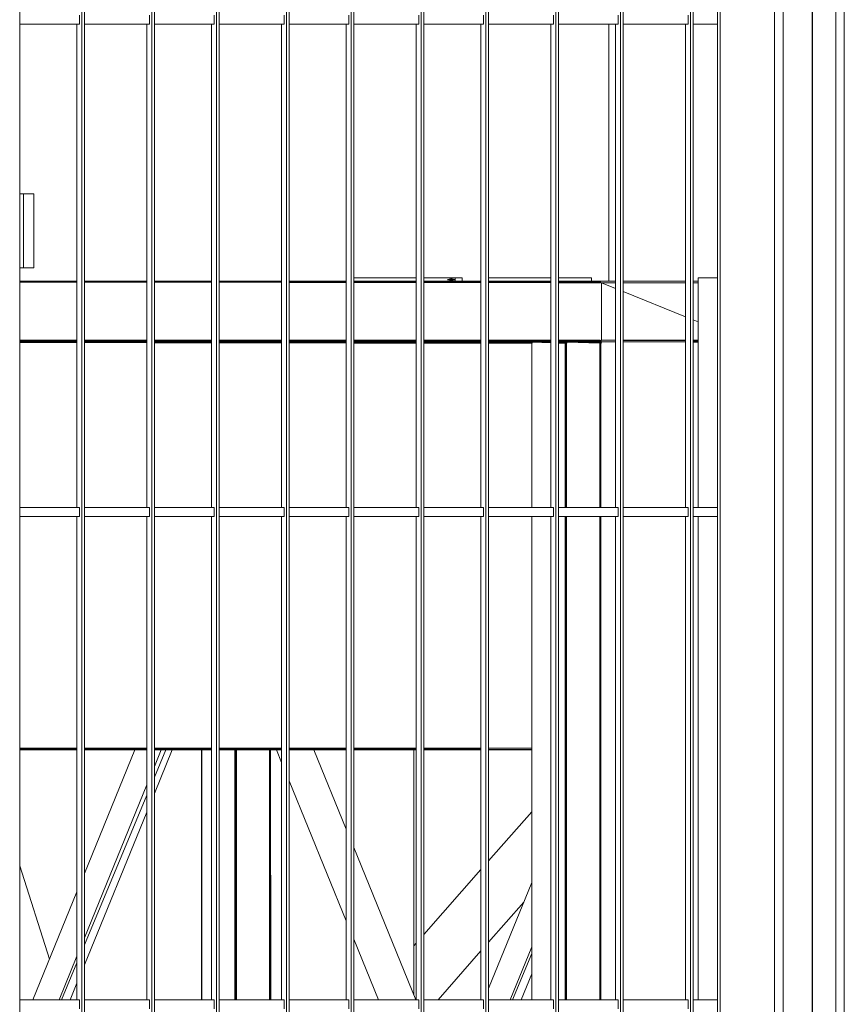
# Model space of a CAD drawing. Units: millimetres. Extents: x 3124 to 3736, y 1280 to 1572.
# Drawn here: x 3720 to 3720, y 1451 to 1452 of the extents above; entities that cross this region are included whole.
import ezdxf

# ---------------------------------------------------------------- set-up
doc = ezdxf.new("R2010")
doc.units = ezdxf.units.MM
doc.layers.add('Structural - Bearing_Pen_No__87', color=252, linetype='Continuous', lineweight=20)

msp = doc.modelspace()

# ---------------------------------------------------------------- linework, layer by layer
at = {"layer": 'Structural - Bearing_Pen_No__87', "linetype": 'Continuous'}
for p, q in [((3720.0956, 1450.68267), (3720.09559, 1452.62767)), ((3720.08274, 1450.68608), (3720.08276, 1452.6242)), ((3720.083, 1450.68436), (3720.083, 1452.62597)), ((3720.10019, 1452.62426), (3720.10016, 1450.68615)), ((3720.06711, 1452.59108), (3720.06708, 1450.71921)), ((3719.65459, 1450.72267), (3719.65459, 1452.58768)), ((3719.68814, 1452.58768), (3719.68814, 1450.72267)), ((3719.68956, 1450.72267), (3719.68956, 1452.58768)), ((3719.72595, 1452.58768), (3719.72595, 1450.72267)), ((3719.72737, 1450.72267), (3719.72737, 1452.58768)), ((3719.76092, 1452.58768), (3719.76092, 1450.72267)), ((3719.76234, 1450.72267), (3719.76234, 1452.58768)), ((3719.79873, 1452.58768), (3719.79873, 1450.72267)), ((3719.80015, 1450.72267), (3719.80015, 1452.58768)), ((3719.8337, 1452.58767), (3719.8337, 1450.72267)), ((3719.83512, 1450.72267), (3719.83512, 1452.58767)), ((3719.87151, 1452.58767), (3719.87151, 1450.72267)), ((3719.87293, 1450.72267), (3719.87293, 1452.58767)), ((3719.90648, 1452.58767), (3719.90648, 1450.72267)), ((3719.9079, 1450.72267), (3719.9079, 1452.58767)), ((3719.94429, 1452.58767), (3719.94429, 1450.72267)), ((3719.94571, 1450.72267), (3719.94571, 1452.58767)), ((3719.97926, 1452.58767), (3719.97926, 1450.72267)), ((3719.98068, 1450.72267), (3719.98068, 1452.58767)), ((3720.01707, 1452.58767), (3720.01707, 1450.72267)), ((3720.01849, 1450.72267), (3720.01849, 1452.58767)), ((3720.0316, 1450.72267), (3720.03159, 1452.58767)), ((3720.03319, 1452.58767), (3720.03318, 1450.72267)), ((3720.06252, 1450.72267), (3720.0625, 1452.58767)), ((3719.65459, 1451.51967), (3719.68685, 1451.51967)), ((3719.6855, 1451.25867), (3719.6855, 1451.51967)), ((3719.68685, 1451.51967), (3719.68685, 1451.52467)), ((3719.68956, 1451.51967), (3719.72466, 1451.51967)), ((3719.72331, 1451.25867), (3719.72331, 1451.51967)), ((3719.72466, 1451.51967), (3719.72466, 1451.52467)), ((3719.72737, 1451.51967), (3719.75963, 1451.51967)), ((3719.75828, 1451.25867), (3719.75828, 1451.51967)), ((3719.75963, 1451.51967), (3719.75963, 1451.52467)), ((3719.76234, 1451.51967), (3719.79744, 1451.51967)), ((3719.79609, 1451.25867), (3719.79609, 1451.51967)), ((3719.79744, 1451.51967), (3719.79744, 1451.52467)), ((3719.80015, 1451.51967), (3719.83241, 1451.51967)), ((3719.83106, 1451.25867), (3719.83106, 1451.51967)), ((3719.83241, 1451.51967), (3719.83241, 1451.52467)), ((3719.83512, 1451.51967), (3719.87022, 1451.51967)), ((3719.86887, 1451.25867), (3719.86887, 1451.51967)), ((3719.87022, 1451.51967), (3719.87022, 1451.52467)), ((3719.90519, 1451.51967), (3719.87293, 1451.51967)), ((3719.90384, 1451.25867), (3719.90384, 1451.51967)), ((3719.90519, 1451.51967), (3719.90519, 1451.52467)), ((3719.9079, 1451.51967), (3719.943, 1451.51967)), ((3719.94165, 1451.25867), (3719.94165, 1451.51967)), ((3719.943, 1451.51967), (3719.943, 1451.52467)), ((3719.97797, 1451.51967), (3719.94571, 1451.51967)), ((3719.97292, 1451.51967), (3719.97292, 1451.38086)), ((3719.97662, 1451.25867), (3719.97662, 1451.51967)), ((3719.97797, 1451.51967), (3719.97797, 1451.52467)), ((3720.01578, 1451.51967), (3719.98068, 1451.51967)), ((3720.01443, 1451.25867), (3720.01443, 1451.51967)), ((3720.01578, 1451.51967), (3720.01578, 1451.52467)), ((3720.0316, 1451.51967), (3720.01849, 1451.51967)), ((3719.65459, 1451.42811), (3719.65663, 1451.42811)), ((3719.65663, 1451.42811), (3719.66217, 1451.42811)), ((3719.65663, 1451.38811), (3719.65663, 1451.42811)), ((3719.66217, 1451.38811), (3719.66217, 1451.42811)), ((3719.65459, 1451.38811), (3719.65663, 1451.38811)), ((3719.65663, 1451.38811), (3719.66217, 1451.38811)), ((3719.83513, 1451.38267), (3719.83628, 1451.38267)), ((3719.83513, 1451.38186), (3719.83513, 1451.38267)), ((3719.83513, 1451.38104), (3719.83513, 1451.38186)), ((3719.83628, 1451.38267), (3719.83895, 1451.38267)), ((3719.83895, 1451.38267), (3719.84299, 1451.38267)), ((3719.84299, 1451.38267), (3719.8482, 1451.38267)), ((3719.8482, 1451.38267), (3719.85428, 1451.38267)), ((3719.85428, 1451.38267), (3719.86091, 1451.38267)), ((3719.86091, 1451.38267), (3719.86772, 1451.38267)), ((3719.86772, 1451.38267), (3719.86887, 1451.38267)), ((3719.87293, 1451.38267), (3719.87436, 1451.38267)), ((3719.87436, 1451.38267), (3719.88047, 1451.38267)), ((3719.88047, 1451.38267), (3719.88572, 1451.38267)), ((3719.88982, 1451.38186), (3719.88572, 1451.38267)), ((3719.88572, 1451.38267), (3719.88982, 1451.38267)), ((3719.88982, 1451.38104), (3719.88572, 1451.38186)), ((3719.88572, 1451.38186), (3719.88982, 1451.38186)), ((3719.88982, 1451.38267), (3719.89255, 1451.38267)), ((3719.88982, 1451.38267), (3719.88982, 1451.38186)), ((3719.88982, 1451.38186), (3719.88982, 1451.38104)), ((3719.89255, 1451.38267), (3719.89376, 1451.38267)), ((3719.89376, 1451.38186), (3719.89376, 1451.38267)), ((3719.89376, 1451.38104), (3719.89376, 1451.38186)), ((3719.9095, 1451.38267), (3719.9079, 1451.38267)), ((3719.91386, 1451.38267), (3719.9095, 1451.38267)), ((3719.9193, 1451.38267), (3719.91386, 1451.38267)), ((3719.92554, 1451.38267), (3719.9193, 1451.38267)), ((3719.93225, 1451.38267), (3719.92554, 1451.38267)), ((3719.93906, 1451.38267), (3719.93225, 1451.38267)), ((3719.94165, 1451.38267), (3719.93906, 1451.38267)), ((3719.95153, 1451.38267), (3719.94571, 1451.38267)), ((3719.95652, 1451.38267), (3719.95153, 1451.38267)), ((3719.9603, 1451.38267), (3719.95652, 1451.38267)), ((3719.96267, 1451.38267), (3719.9603, 1451.38267)), ((3719.9635, 1451.38267), (3719.96267, 1451.38267)), ((3719.9635, 1451.38186), (3719.9635, 1451.38267)), ((3719.9635, 1451.38104), (3719.9635, 1451.38186)), ((3720.02123, 1451.38267), (3720.0316, 1451.38267)), ((3720.02123, 1451.38267), (3720.02123, 1451.25867)), ((3719.65459, 1451.38086), (3719.6855, 1451.38086)), ((3719.6855, 1451.38077), (3719.65459, 1451.38078)), ((3719.65459, 1451.38062), (3719.6855, 1451.38062)), ((3719.6855, 1451.38039), (3719.65459, 1451.38043)), ((3719.68956, 1451.38086), (3719.72331, 1451.38086)), ((3719.72331, 1451.38075), (3719.68956, 1451.38076)), ((3719.68956, 1451.38062), (3719.72331, 1451.38062)), ((3719.72331, 1451.38034), (3719.68956, 1451.38039)), ((3719.72737, 1451.38086), (3719.75828, 1451.38086)), ((3719.75828, 1451.38073), (3719.72737, 1451.38074)), ((3719.72737, 1451.38062), (3719.75828, 1451.38062)), ((3719.75828, 1451.3803), (3719.72737, 1451.38034)), ((3719.75299, 1451.38062), (3719.75291, 1451.38031)), ((3719.75303, 1451.38031), (3719.75299, 1451.38062)), ((3719.75316, 1451.38062), (3719.75311, 1451.38031)), ((3719.75828, 1451.38061), (3719.75316, 1451.38062)), ((3719.75319, 1451.38073), (3719.75342, 1451.38086)), ((3719.75828, 1451.38085), (3719.75342, 1451.38086)), ((3719.76234, 1451.38086), (3719.79609, 1451.38086)), ((3719.79609, 1451.38083), (3719.76234, 1451.38085)), ((3719.79609, 1451.38071), (3719.76234, 1451.38072)), ((3719.76234, 1451.38062), (3719.79609, 1451.38062)), ((3719.79609, 1451.38056), (3719.76234, 1451.38061)), ((3719.79609, 1451.38025), (3719.76234, 1451.38029)), ((3719.77761, 1451.38072), (3719.79609, 1451.38073)), ((3719.77762, 1451.38028), (3719.79609, 1451.3803)), ((3719.80015, 1451.38086), (3719.83106, 1451.38086)), ((3719.83106, 1451.38082), (3719.80015, 1451.38083)), ((3719.80015, 1451.38073), (3719.83106, 1451.38074)), ((3719.83106, 1451.38069), (3719.80015, 1451.38071)), ((3719.80015, 1451.38062), (3719.83106, 1451.38062)), ((3719.83106, 1451.38052), (3719.80015, 1451.38056)), ((3719.80015, 1451.3803), (3719.83106, 1451.38034)), ((3719.83106, 1451.38021), (3719.80015, 1451.38025)), ((3719.83512, 1451.38086), (3719.86887, 1451.38086)), ((3719.86887, 1451.3808), (3719.83512, 1451.38081)), ((3719.83512, 1451.38075), (3719.86887, 1451.38076)), ((3719.86887, 1451.38067), (3719.83512, 1451.38069)), ((3719.83512, 1451.38062), (3719.86887, 1451.38062)), ((3719.86887, 1451.38047), (3719.83512, 1451.38051)), ((3719.83512, 1451.38035), (3719.86887, 1451.38039)), ((3719.86887, 1451.38016), (3719.83512, 1451.3802)), ((3719.83513, 1451.38081), (3719.83513, 1451.38104)), ((3719.87293, 1451.38086), (3719.90384, 1451.38086)), ((3719.89947, 1451.38078), (3719.87293, 1451.38079)), ((3719.87293, 1451.38077), (3719.90384, 1451.38078)), ((3719.90384, 1451.38065), (3719.87293, 1451.38067)), ((3719.87293, 1451.38062), (3719.90384, 1451.38062)), ((3719.89947, 1451.38043), (3719.87293, 1451.38046)), ((3719.87293, 1451.3804), (3719.90384, 1451.38044)), ((3719.90384, 1451.38011), (3719.87293, 1451.38015)), ((3719.88699, 1451.38079), (3719.88572, 1451.38104)), ((3719.88572, 1451.38104), (3719.88982, 1451.38104)), ((3719.88872, 1451.38044), (3719.88785, 1451.38062)), ((3719.88982, 1451.38104), (3719.88982, 1451.38079)), ((3719.88982, 1451.38062), (3719.88982, 1451.38044)), ((3719.89376, 1451.38078), (3719.89376, 1451.38104)), ((3719.89376, 1451.38044), (3719.89376, 1451.38062)), ((3719.9079, 1451.38086), (3719.94165, 1451.38086)), ((3719.94165, 1451.38063), (3719.9079, 1451.38065)), ((3719.9079, 1451.38062), (3719.94165, 1451.38062)), ((3719.94165, 1451.38007), (3719.9079, 1451.38011)), ((3719.94571, 1451.38086), (3719.96845, 1451.38086)), ((3719.9682, 1451.38062), (3719.94571, 1451.38063)), ((3719.94571, 1451.38062), (3719.9682, 1451.38062)), ((3719.9681, 1451.38003), (3719.94571, 1451.38006)), ((3719.9635, 1451.38062), (3719.9635, 1451.38104)), ((3719.9635, 1451.38081), (3719.96841, 1451.38082)), ((3719.9635, 1451.38023), (3719.9635, 1451.38062)), ((3719.9635, 1451.38051), (3719.96818, 1451.38052)), ((3719.9635, 1451.38004), (3719.9635, 1451.38023)), ((3719.9682, 1451.38062), (3719.9681, 1451.38003)), ((3719.96845, 1451.38086), (3719.9682, 1451.38062)), ((3719.96853, 1451.38003), (3719.9682, 1451.38062)), ((3719.96851, 1451.38062), (3719.9682, 1451.38062)), ((3719.96845, 1451.38086), (3719.97662, 1451.38086)), ((3719.96853, 1451.38003), (3719.96851, 1451.38062)), ((3719.96853, 1451.38003), (3719.96892, 1451.38003)), ((3719.96892, 1451.38003), (3719.97662, 1451.38003)), ((3719.96892, 1451.34901), (3719.96892, 1451.38003)), ((3719.97662, 1451.37693), (3719.96892, 1451.38003)), ((3719.98068, 1451.38086), (3720.01443, 1451.38086)), ((3719.98068, 1451.38003), (3720.01443, 1451.38003)), ((3720.01849, 1451.38086), (3720.02123, 1451.38086)), ((3720.01849, 1451.38003), (3720.02123, 1451.38003)), ((3720.01443, 1451.36171), (3719.98068, 1451.3753)), ((3720.02123, 1451.35898), (3720.01849, 1451.36008)), ((3719.65459, 1451.34901), (3719.6855, 1451.34901)), ((3719.6855, 1451.34879), (3719.65459, 1451.34883)), ((3719.65459, 1451.34843), (3719.6855, 1451.34843)), ((3719.6855, 1451.34834), (3719.65459, 1451.34835)), ((3719.65459, 1451.34819), (3719.6855, 1451.34819)), ((3719.65459, 1451.34816), (3719.6855, 1451.34816)), ((3719.6855, 1451.34807), (3719.65459, 1451.34809)), ((3719.65459, 1451.34792), (3719.6855, 1451.34792)), ((3719.6855, 1451.34771), (3719.65459, 1451.34775)), ((3719.68956, 1451.34901), (3719.72331, 1451.34901)), ((3719.72331, 1451.34874), (3719.68956, 1451.34878)), ((3719.68956, 1451.34843), (3719.72331, 1451.34843)), ((3719.72331, 1451.34832), (3719.68956, 1451.34833)), ((3719.68956, 1451.34819), (3719.72331, 1451.34819)), ((3719.68956, 1451.34816), (3719.72331, 1451.34816)), ((3719.72331, 1451.34805), (3719.68956, 1451.34807)), ((3719.68956, 1451.34792), (3719.72331, 1451.34792)), ((3719.72331, 1451.34765), (3719.68956, 1451.3477)), ((3719.72737, 1451.34901), (3719.75828, 1451.34901)), ((3719.75828, 1451.34869), (3719.72737, 1451.34873)), ((3719.72737, 1451.34843), (3719.75828, 1451.34843)), ((3719.75828, 1451.3483), (3719.72737, 1451.34831)), ((3719.72737, 1451.34819), (3719.75828, 1451.34819)), ((3719.72737, 1451.34816), (3719.75828, 1451.34816)), ((3719.75828, 1451.34803), (3719.72737, 1451.34804)), ((3719.72737, 1451.34792), (3719.75828, 1451.34792)), ((3719.75828, 1451.3476), (3719.72737, 1451.34764)), ((3719.75283, 1451.34901), (3719.75292, 1451.3487)), ((3719.753, 1451.34792), (3719.7529, 1451.3476)), ((3719.75294, 1451.34901), (3719.75302, 1451.3487)), ((3719.75294, 1451.34901), (3719.75297, 1451.3487)), ((3719.75322, 1451.3483), (3719.75299, 1451.34843)), ((3719.75303, 1451.3476), (3719.753, 1451.34792)), ((3719.75828, 1451.34901), (3719.75306, 1451.34901)), ((3719.75315, 1451.34792), (3719.7531, 1451.3476)), ((3719.75316, 1451.34843), (3719.7533, 1451.3483)), ((3719.75828, 1451.34842), (3719.75316, 1451.34843)), ((3719.75341, 1451.34817), (3719.75316, 1451.34803)), ((3719.75341, 1451.34817), (3719.75828, 1451.34817)), ((3719.75828, 1451.34776), (3719.75361, 1451.34792)), ((3719.76234, 1451.34901), (3719.79609, 1451.34901)), ((3719.79609, 1451.34896), (3719.76234, 1451.349)), ((3719.79609, 1451.34865), (3719.76234, 1451.34869)), ((3719.76234, 1451.34843), (3719.79609, 1451.34843)), ((3719.79609, 1451.3484), (3719.76234, 1451.34842)), ((3719.79609, 1451.34828), (3719.76234, 1451.34829)), ((3719.76234, 1451.34819), (3719.79609, 1451.34819)), ((3719.76234, 1451.34817), (3719.77124, 1451.34817)), ((3719.76234, 1451.34816), (3719.79609, 1451.34816)), ((3719.79609, 1451.348), (3719.76234, 1451.34802)), ((3719.76234, 1451.34792), (3719.79609, 1451.34792)), ((3719.76359, 1451.34759), (3719.76234, 1451.34763)), ((3719.79609, 1451.34754), (3719.76234, 1451.34759)), ((3719.77098, 1451.34792), (3719.77092, 1451.34758)), ((3719.77118, 1451.34758), (3719.77098, 1451.34792)), ((3719.77127, 1451.34802), (3719.77124, 1451.34817)), ((3719.77145, 1451.34802), (3719.77124, 1451.34817)), ((3719.77216, 1451.34817), (3719.77124, 1451.34817)), ((3719.7713, 1451.34758), (3719.77129, 1451.34792)), ((3719.77154, 1451.34758), (3719.77129, 1451.34792)), ((3719.77176, 1451.34792), (3719.77166, 1451.34758)), ((3719.7718, 1451.34758), (3719.77176, 1451.34792)), ((3719.77192, 1451.34792), (3719.77186, 1451.34758)), ((3719.77217, 1451.34817), (3719.77191, 1451.34802)), ((3719.77216, 1451.34817), (3719.77217, 1451.34817)), ((3719.77217, 1451.34817), (3719.79, 1451.34817)), ((3719.78278, 1451.34757), (3719.77238, 1451.34792)), ((3719.77761, 1451.34867), (3719.79609, 1451.34869)), ((3719.77761, 1451.34829), (3719.79609, 1451.3483)), ((3719.77786, 1451.34801), (3719.79609, 1451.34802)), ((3719.77786, 1451.34757), (3719.79609, 1451.34759)), ((3719.78975, 1451.34792), (3719.78969, 1451.34758)), ((3719.78995, 1451.34758), (3719.78975, 1451.34792)), ((3719.79, 1451.34817), (3719.79609, 1451.34817)), ((3719.79003, 1451.34802), (3719.79, 1451.34817)), ((3719.7902, 1451.34802), (3719.79, 1451.34817)), ((3719.79171, 1451.34817), (3719.79, 1451.34817)), ((3719.79007, 1451.34758), (3719.79006, 1451.34792)), ((3719.7903, 1451.34759), (3719.79006, 1451.34792)), ((3719.79131, 1451.34792), (3719.79121, 1451.34759)), ((3719.79134, 1451.34759), (3719.79131, 1451.34792)), ((3719.79146, 1451.34792), (3719.7914, 1451.34759)), ((3719.79609, 1451.34791), (3719.79146, 1451.34792)), ((3719.79148, 1451.34802), (3719.79171, 1451.34816)), ((3719.79609, 1451.34815), (3719.79171, 1451.34816)), ((3719.80015, 1451.34901), (3719.83106, 1451.34901)), ((3719.83106, 1451.34891), (3719.80015, 1451.34895)), ((3719.80015, 1451.3487), (3719.83106, 1451.34874)), ((3719.83106, 1451.3486), (3719.80015, 1451.34864)), ((3719.80015, 1451.34843), (3719.83106, 1451.34843)), ((3719.83106, 1451.34839), (3719.80015, 1451.3484)), ((3719.80015, 1451.3483), (3719.83106, 1451.34831)), ((3719.83106, 1451.34826), (3719.80015, 1451.34828)), ((3719.80015, 1451.34819), (3719.83106, 1451.34819)), ((3719.80015, 1451.34817), (3719.83106, 1451.34817)), ((3719.80015, 1451.34816), (3719.83106, 1451.34816)), ((3719.83106, 1451.34813), (3719.80015, 1451.34815)), ((3719.80015, 1451.34803), (3719.83106, 1451.34805)), ((3719.83106, 1451.34798), (3719.80015, 1451.348)), ((3719.80015, 1451.34792), (3719.83106, 1451.34792)), ((3719.83106, 1451.34786), (3719.80015, 1451.3479)), ((3719.80015, 1451.3476), (3719.83106, 1451.34765)), ((3719.83106, 1451.34749), (3719.80015, 1451.34753)), ((3719.81896, 1451.34893), (3719.83, 1451.34901)), ((3719.83512, 1451.34901), (3719.86887, 1451.34901)), ((3719.86887, 1451.34886), (3719.83512, 1451.34891)), ((3719.83512, 1451.34874), (3719.86887, 1451.34879)), ((3719.86887, 1451.34855), (3719.83512, 1451.3486)), ((3719.83512, 1451.34843), (3719.86887, 1451.34843)), ((3719.86887, 1451.34837), (3719.83512, 1451.34838)), ((3719.83512, 1451.34832), (3719.86887, 1451.34833)), ((3719.86887, 1451.34824), (3719.83512, 1451.34826)), ((3719.83512, 1451.34819), (3719.86887, 1451.34819)), ((3719.83512, 1451.34817), (3719.86707, 1451.34817)), ((3719.83512, 1451.34816), (3719.86887, 1451.34816)), ((3719.86887, 1451.34811), (3719.83512, 1451.34813)), ((3719.83512, 1451.34805), (3719.86887, 1451.34807)), ((3719.86887, 1451.34796), (3719.83512, 1451.34798)), ((3719.83512, 1451.34792), (3719.86887, 1451.34792)), ((3719.86887, 1451.3478), (3719.83512, 1451.34785)), ((3719.83512, 1451.34765), (3719.86887, 1451.3477)), ((3719.86887, 1451.34743), (3719.83512, 1451.34748)), ((3719.86767, 1451.34792), (3719.86766, 1451.3478)), ((3719.86791, 1451.3478), (3719.86797, 1451.34792)), ((3719.86797, 1451.34792), (3719.86799, 1451.3478)), ((3719.87293, 1451.34901), (3719.90384, 1451.34901)), ((3719.89947, 1451.34883), (3719.87293, 1451.34886)), ((3719.87293, 1451.34879), (3719.90384, 1451.34883)), ((3719.90384, 1451.34851), (3719.87293, 1451.34855)), ((3719.87293, 1451.34843), (3719.90384, 1451.34843)), ((3719.89947, 1451.34835), (3719.87293, 1451.34836)), ((3719.87293, 1451.34834), (3719.90384, 1451.34835)), ((3719.90384, 1451.34822), (3719.87293, 1451.34824)), ((3719.87293, 1451.34819), (3719.90384, 1451.34819)), ((3719.87293, 1451.34816), (3719.90384, 1451.34816)), ((3719.89971, 1451.34809), (3719.87293, 1451.34811)), ((3719.87293, 1451.34807), (3719.90384, 1451.34809)), ((3719.90384, 1451.34793), (3719.87293, 1451.34795)), ((3719.87293, 1451.34792), (3719.90384, 1451.34792)), ((3719.89971, 1451.34775), (3719.87293, 1451.34779)), ((3719.87293, 1451.34771), (3719.90384, 1451.34776)), ((3719.90384, 1451.34737), (3719.87293, 1451.34742)), ((3719.9079, 1451.34901), (3719.94165, 1451.34901)), ((3719.9079, 1451.34884), (3719.94165, 1451.34888)), ((3719.94165, 1451.34846), (3719.9079, 1451.3485)), ((3719.9079, 1451.34843), (3719.94165, 1451.34843)), ((3719.9079, 1451.34836), (3719.94165, 1451.34837)), ((3719.94165, 1451.3482), (3719.9079, 1451.34822)), ((3719.9079, 1451.34819), (3719.94165, 1451.34819)), ((3719.9079, 1451.34816), (3719.9317, 1451.34816)), ((3719.9079, 1451.34809), (3719.93166, 1451.34811)), ((3719.93145, 1451.34792), (3719.9079, 1451.34793)), ((3719.9079, 1451.34792), (3719.93145, 1451.34792)), ((3719.9079, 1451.34776), (3719.93142, 1451.3478)), ((3719.93129, 1451.34733), (3719.9079, 1451.34737)), ((3719.93146, 1451.34793), (3719.93129, 1451.34735)), ((3719.93129, 1451.25867), (3719.93129, 1451.34735)), ((3719.93129, 1451.34735), (3719.93131, 1451.25867)), ((3719.93151, 1451.34735), (3719.93129, 1451.34735)), ((3719.9314, 1451.34735), (3719.93139, 1451.25867)), ((3719.9314, 1451.25867), (3719.9314, 1451.34735)), ((3719.9317, 1451.34816), (3719.93145, 1451.34792)), ((3719.93186, 1451.34817), (3719.93146, 1451.34793)), ((3719.93151, 1451.34735), (3719.93146, 1451.34793)), ((3719.93162, 1451.34793), (3719.93146, 1451.34793)), ((3719.93162, 1451.34793), (3719.93151, 1451.34735)), ((3719.94165, 1451.3476), (3719.93162, 1451.34793)), ((3719.94165, 1451.34793), (3719.93162, 1451.34793)), ((3719.9317, 1451.34816), (3719.93184, 1451.34816)), ((3719.93186, 1451.34817), (3719.94165, 1451.34817)), ((3719.94571, 1451.34901), (3719.9681, 1451.34901)), ((3719.94571, 1451.34888), (3719.96812, 1451.34891)), ((3719.9682, 1451.34843), (3719.94571, 1451.34846)), ((3719.94571, 1451.34843), (3719.9682, 1451.34843)), ((3719.94571, 1451.34837), (3719.96824, 1451.34839)), ((3719.96845, 1451.34819), (3719.94571, 1451.3482)), ((3719.94571, 1451.34819), (3719.96845, 1451.34819)), ((3719.94571, 1451.34817), (3719.94969, 1451.34817)), ((3719.94945, 1451.34793), (3719.94571, 1451.34793)), ((3719.94934, 1451.34735), (3719.94571, 1451.34747)), ((3719.94945, 1451.34793), (3719.94934, 1451.34735)), ((3719.94934, 1451.25867), (3719.94934, 1451.34735)), ((3719.94934, 1451.34735), (3719.94939, 1451.25867)), ((3719.94977, 1451.34735), (3719.94945, 1451.34793)), ((3719.94975, 1451.34793), (3719.94945, 1451.34793)), ((3719.94975, 1451.34793), (3719.94969, 1451.34817)), ((3719.95002, 1451.34793), (3719.94969, 1451.34817)), ((3719.95062, 1451.34817), (3719.94969, 1451.34817)), ((3719.94977, 1451.34735), (3719.94975, 1451.34793)), ((3719.95016, 1451.34735), (3719.94975, 1451.34793)), ((3719.95002, 1451.34793), (3719.94975, 1451.34793)), ((3719.94977, 1451.34735), (3719.95004, 1451.34735)), ((3719.94977, 1451.25867), (3719.94977, 1451.34735)), ((3719.94977, 1451.34735), (3719.94981, 1451.25867)), ((3719.95022, 1451.34793), (3719.95004, 1451.34735)), ((3719.95004, 1451.25867), (3719.95004, 1451.34735)), ((3719.95004, 1451.34735), (3719.95007, 1451.25867)), ((3719.95028, 1451.34735), (3719.95004, 1451.34735)), ((3719.95015, 1451.34735), (3719.95014, 1451.25867)), ((3719.95015, 1451.25867), (3719.95015, 1451.34735)), ((3719.95063, 1451.34817), (3719.95022, 1451.34793)), ((3719.95028, 1451.34735), (3719.95022, 1451.34793)), ((3719.95038, 1451.34793), (3719.95022, 1451.34793)), ((3719.95038, 1451.34793), (3719.95028, 1451.34735)), ((3719.9681, 1451.34735), (3719.95038, 1451.34793)), ((3719.9682, 1451.34793), (3719.95038, 1451.34793)), ((3719.95062, 1451.34817), (3719.95063, 1451.34817)), ((3719.95063, 1451.34817), (3719.96845, 1451.34817)), ((3719.9681, 1451.34901), (3719.9682, 1451.34843)), ((3719.9682, 1451.34793), (3719.9681, 1451.34735)), ((3719.9681, 1451.25867), (3719.9681, 1451.34735)), ((3719.9681, 1451.34735), (3719.96814, 1451.25867)), ((3719.9682, 1451.34843), (3719.96851, 1451.34843)), ((3719.9682, 1451.34843), (3719.96845, 1451.34819)), ((3719.96854, 1451.34735), (3719.9682, 1451.34793)), ((3719.9685, 1451.34793), (3719.9682, 1451.34793)), ((3719.96845, 1451.34819), (3719.96851, 1451.34843)), ((3719.96845, 1451.34819), (3719.97662, 1451.34819)), ((3719.96845, 1451.34817), (3719.97662, 1451.34817)), ((3719.9685, 1451.34793), (3719.96845, 1451.34817)), ((3719.96878, 1451.34793), (3719.96845, 1451.34817)), ((3719.97662, 1451.34815), (3719.96845, 1451.34817)), ((3719.96854, 1451.34735), (3719.9685, 1451.34793)), ((3719.96892, 1451.34735), (3719.9685, 1451.34793)), ((3719.96878, 1451.34793), (3719.9685, 1451.34793)), ((3719.96851, 1451.34843), (3719.96853, 1451.34901)), ((3719.96851, 1451.34843), (3719.96878, 1451.34843)), ((3719.96853, 1451.34901), (3719.96892, 1451.34901)), ((3719.96878, 1451.34843), (3719.96853, 1451.34901)), ((3719.96854, 1451.34735), (3719.96892, 1451.34735)), ((3719.96854, 1451.25867), (3719.96854, 1451.34735)), ((3719.96854, 1451.34735), (3719.96858, 1451.25867)), ((3719.96878, 1451.34843), (3719.96892, 1451.34901)), ((3719.96892, 1451.34901), (3719.97662, 1451.34901)), ((3719.97662, 1451.34895), (3719.96892, 1451.34901)), ((3719.98068, 1451.34901), (3720.01443, 1451.34901)), ((3720.01443, 1451.34867), (3719.98068, 1451.34892)), ((3719.98068, 1451.34819), (3720.01443, 1451.34819)), ((3719.98068, 1451.34817), (3720.01443, 1451.34817)), ((3720.01443, 1451.34803), (3719.98068, 1451.34813)), ((3720.01849, 1451.34901), (3720.02123, 1451.34901)), ((3720.02123, 1451.34861), (3720.01849, 1451.34864)), ((3720.01849, 1451.34819), (3720.02123, 1451.34819)), ((3720.01849, 1451.34817), (3720.02123, 1451.34817)), ((3720.02123, 1451.34801), (3720.01849, 1451.34802)), ((3719.68685, 1451.25867), (3719.65459, 1451.25867)), ((3719.65459, 1451.25367), (3719.68685, 1451.25367)), ((3719.6855, 1450.99267), (3719.6855, 1451.25367)), ((3719.68685, 1451.25367), (3719.68685, 1451.25867)), ((3719.72466, 1451.25867), (3719.68956, 1451.25867)), ((3719.68956, 1451.25367), (3719.72466, 1451.25367)), ((3719.72331, 1450.99267), (3719.72331, 1451.25367)), ((3719.72466, 1451.25367), (3719.72466, 1451.25867)), ((3719.75963, 1451.25867), (3719.72737, 1451.25867)), ((3719.72737, 1451.25367), (3719.75963, 1451.25367)), ((3719.75828, 1450.99267), (3719.75828, 1451.25367)), ((3719.75963, 1451.25367), (3719.75963, 1451.25867)), ((3719.79744, 1451.25867), (3719.76234, 1451.25867)), ((3719.76234, 1451.25367), (3719.79744, 1451.25367)), ((3719.79609, 1450.99267), (3719.79609, 1451.25367)), ((3719.79744, 1451.25367), (3719.79744, 1451.25867)), ((3719.83241, 1451.25867), (3719.80015, 1451.25867)), ((3719.80015, 1451.25367), (3719.83241, 1451.25367)), ((3719.83106, 1450.99267), (3719.83106, 1451.25367)), ((3719.83241, 1451.25367), (3719.83241, 1451.25867)), ((3719.87022, 1451.25867), (3719.83512, 1451.25867)), ((3719.83512, 1451.25367), (3719.87022, 1451.25367)), ((3719.86887, 1450.99267), (3719.86887, 1451.25367)), ((3719.87022, 1451.25367), (3719.87022, 1451.25867)), ((3719.90519, 1451.25867), (3719.87293, 1451.25867)), ((3719.87293, 1451.25367), (3719.90519, 1451.25367)), ((3719.90384, 1450.99267), (3719.90384, 1451.25367)), ((3719.90519, 1451.25367), (3719.90519, 1451.25867)), ((3719.9079, 1451.25867), (3719.943, 1451.25867)), ((3719.943, 1451.25367), (3719.9079, 1451.25367)), ((3719.93129, 1450.99267), (3719.93129, 1451.25367)), ((3719.93131, 1451.25367), (3719.93138, 1450.99267)), ((3719.93139, 1451.25367), (3719.93135, 1450.99267)), ((3719.9314, 1450.99267), (3719.9314, 1451.25367)), ((3719.94165, 1450.99267), (3719.94165, 1451.25367)), ((3719.943, 1451.25367), (3719.943, 1451.25867)), ((3719.94571, 1451.25867), (3719.97797, 1451.25867)), ((3719.97797, 1451.25367), (3719.94571, 1451.25367)), ((3719.94934, 1450.99267), (3719.94934, 1451.25367)), ((3719.94939, 1451.25367), (3719.94952, 1450.99267)), ((3719.94977, 1450.99267), (3719.94977, 1451.25367)), ((3719.94982, 1451.25367), (3719.94993, 1450.99267)), ((3719.95004, 1450.99267), (3719.95004, 1451.25367)), ((3719.95007, 1451.25367), (3719.95014, 1450.99267)), ((3719.95014, 1451.25367), (3719.95011, 1450.99267)), ((3719.95015, 1450.99267), (3719.95015, 1451.25367)), ((3719.9681, 1450.99267), (3719.9681, 1451.25367)), ((3719.96814, 1451.25367), (3719.96828, 1450.99267)), ((3719.96854, 1450.99267), (3719.96854, 1451.25367)), ((3719.96858, 1451.25367), (3719.9687, 1450.99267)), ((3719.97662, 1450.99267), (3719.97662, 1451.25367)), ((3719.97797, 1451.25367), (3719.97797, 1451.25867)), ((3719.98068, 1451.25867), (3720.01578, 1451.25867)), ((3720.01578, 1451.25367), (3719.98068, 1451.25367)), ((3720.01443, 1450.99267), (3720.01443, 1451.25367)), ((3720.01578, 1451.25367), (3720.01578, 1451.25867)), ((3720.01849, 1451.25867), (3720.0316, 1451.25867)), ((3720.0316, 1451.25367), (3720.01849, 1451.25367)), ((3720.02123, 1451.25367), (3720.02123, 1450.99267)), ((3719.94934, 1451.16909), (3719.94943, 1451.16931)), ((3719.94943, 1451.16925), (3719.94934, 1451.16904)), ((3719.94934, 1451.16884), (3719.94943, 1451.16905)), ((3719.94977, 1451.17011), (3719.94985, 1451.1703)), ((3719.94985, 1451.17025), (3719.94977, 1451.17006)), ((3719.94977, 1451.16986), (3719.94985, 1451.17005)), ((3719.65459, 1451.12851), (3719.6855, 1451.12851)), ((3719.6855, 1451.1283), (3719.65459, 1451.12835)), ((3719.65459, 1451.12793), (3719.6855, 1451.12793)), ((3719.6855, 1451.12784), (3719.65459, 1451.12786)), ((3719.65459, 1451.12769), (3719.6855, 1451.12769)), ((3719.68956, 1451.12851), (3719.72331, 1451.12851)), ((3719.72331, 1451.12824), (3719.68956, 1451.1283)), ((3719.68956, 1451.12793), (3719.72331, 1451.12793)), ((3719.72331, 1451.12782), (3719.68956, 1451.12784)), ((3719.68956, 1451.06082), (3719.71689, 1451.12769)), ((3719.68956, 1451.12769), (3719.72331, 1451.12769)), ((3719.72737, 1451.12851), (3719.75828, 1451.12851)), ((3719.75828, 1451.12819), (3719.72737, 1451.12824)), ((3719.72737, 1451.12793), (3719.75828, 1451.12793)), ((3719.75828, 1451.1278), (3719.72737, 1451.12781)), ((3719.72737, 1451.11865), (3719.73106, 1451.12769)), ((3719.72737, 1451.1129), (3719.73354, 1451.12769)), ((3719.72737, 1451.10401), (3719.73705, 1451.12769)), ((3719.72737, 1451.12769), (3719.75828, 1451.12769)), ((3719.75283, 1450.99267), (3719.75283, 1451.12769)), ((3719.75291, 1451.12769), (3719.75289, 1450.99267)), ((3719.75289, 1451.12769), (3719.75292, 1450.99267)), ((3719.75294, 1450.99267), (3719.75294, 1451.12769)), ((3719.76234, 1451.12851), (3719.79609, 1451.12851)), ((3719.79609, 1451.12813), (3719.76234, 1451.12818)), ((3719.76234, 1451.12793), (3719.79609, 1451.12793)), ((3719.79609, 1451.12777), (3719.76234, 1451.12779)), ((3719.76234, 1451.12769), (3719.79609, 1451.12769)), ((3719.77089, 1450.99267), (3719.77089, 1451.12769)), ((3719.771, 1451.12769), (3719.77106, 1450.99267)), ((3719.77131, 1450.99267), (3719.77131, 1451.12769)), ((3719.77141, 1451.12769), (3719.77147, 1450.99267)), ((3719.7716, 1450.99267), (3719.7716, 1451.12769)), ((3719.77165, 1451.12769), (3719.77169, 1450.99267)), ((3719.77168, 1451.12769), (3719.77166, 1450.99267)), ((3719.7717, 1450.99267), (3719.7717, 1451.12769)), ((3719.78965, 1450.99267), (3719.78965, 1451.12769)), ((3719.78976, 1451.12769), (3719.78983, 1450.99267)), ((3719.79008, 1450.99267), (3719.79008, 1451.12769)), ((3719.79018, 1451.12769), (3719.79024, 1450.99267)), ((3719.79609, 1451.12089), (3719.79331, 1451.12769)), ((3719.80015, 1451.12851), (3719.83106, 1451.12851)), ((3719.83106, 1451.12808), (3719.80015, 1451.12813)), ((3719.80015, 1451.12793), (3719.83106, 1451.12793)), ((3719.83106, 1451.12775), (3719.80015, 1451.12777)), ((3719.80015, 1451.12769), (3719.83106, 1451.12769)), ((3719.83106, 1451.08482), (3719.81354, 1451.12769)), ((3719.83512, 1451.12851), (3719.86887, 1451.12851)), ((3719.86887, 1451.12802), (3719.83512, 1451.12807)), ((3719.83512, 1451.12793), (3719.86887, 1451.12793)), ((3719.86887, 1451.12773), (3719.83512, 1451.12775)), ((3719.83512, 1451.12769), (3719.86887, 1451.12769)), ((3719.86753, 1450.99556), (3719.86753, 1451.12769)), ((3719.86758, 1451.12769), (3719.86755, 1450.99552)), ((3719.86756, 1451.12769), (3719.86758, 1450.99545)), ((3719.86764, 1450.9953), (3719.86764, 1451.12769)), ((3719.87293, 1451.12851), (3719.90384, 1451.12851)), ((3719.90384, 1451.12797), (3719.87293, 1451.12802)), ((3719.87293, 1451.12793), (3719.90384, 1451.12793)), ((3719.90384, 1451.1277), (3719.87293, 1451.12772)), ((3719.87293, 1451.12769), (3719.90384, 1451.12769)), ((3719.9079, 1451.12851), (3719.93129, 1451.12851)), ((3719.93129, 1451.12793), (3719.9079, 1451.12796)), ((3719.9079, 1451.12793), (3719.93129, 1451.12793)), ((3719.93129, 1451.12769), (3719.9079, 1451.1277)), ((3719.9079, 1451.12769), (3719.93129, 1451.12769)), ((3719.83106, 1451.03531), (3719.80015, 1451.11095)), ((3719.68956, 1451.02613), (3719.72331, 1451.10871)), ((3719.68956, 1451.02234), (3719.72331, 1451.10317)), ((3719.68956, 1451.01149), (3719.72331, 1451.09407)), ((3719.93129, 1451.09423), (3719.9079, 1451.06761)), ((3719.86871, 1450.99267), (3719.83512, 1451.07488)), ((3719.67069, 1451.01463), (3719.65459, 1451.06497)), ((3719.90384, 1451.06299), (3719.87293, 1451.02781)), ((3719.9079, 1450.99874), (3719.93129, 1451.05598)), ((3719.66172, 1450.99267), (3719.6855, 1451.05088)), ((3719.92697, 1451.04541), (3719.9079, 1451.02371)), ((3719.84848, 1450.99267), (3719.83512, 1451.02537)), ((3719.86887, 1451.02319), (3719.86764, 1451.02179)), ((3719.91959, 1450.99267), (3719.93129, 1451.02129)), ((3719.67589, 1450.99267), (3719.6855, 1451.01619)), ((3719.90384, 1451.01909), (3719.88063, 1450.99267)), ((3719.92088, 1450.99267), (3719.93129, 1451.01761)), ((3719.67718, 1450.99267), (3719.6855, 1451.01261)), ((3719.92557, 1450.99267), (3719.93129, 1451.00666)), ((3719.68187, 1450.99267), (3719.6855, 1451.00155)), ((3719.68685, 1450.99267), (3719.65459, 1450.99267)), ((3719.68685, 1450.98767), (3719.68685, 1450.99267)), ((3719.72466, 1450.99267), (3719.68956, 1450.99267)), ((3719.72466, 1450.98767), (3719.72466, 1450.99267)), ((3719.75963, 1450.99267), (3719.72737, 1450.99267)), ((3719.75963, 1450.98767), (3719.75963, 1450.99267)), ((3719.79744, 1450.99267), (3719.76234, 1450.99267)), ((3719.79744, 1450.98767), (3719.79744, 1450.99267)), ((3719.83241, 1450.99267), (3719.80015, 1450.99267)), ((3719.83241, 1450.98767), (3719.83241, 1450.99267)), ((3719.87022, 1450.99267), (3719.83512, 1450.99267)), ((3719.87022, 1450.98767), (3719.87022, 1450.99267)), ((3719.90519, 1450.99267), (3719.87293, 1450.99267)), ((3719.90519, 1450.98767), (3719.90519, 1450.99267)), ((3719.9079, 1450.99267), (3719.943, 1450.99267)), ((3719.943, 1450.98767), (3719.943, 1450.99267)), ((3719.94571, 1450.99267), (3719.97797, 1450.99267)), ((3719.97797, 1450.98767), (3719.97797, 1450.99267)), ((3719.98068, 1450.99267), (3720.01578, 1450.99267)), ((3720.01578, 1450.98767), (3720.01578, 1450.99267)), ((3720.01849, 1450.99267), (3720.0316, 1450.99267))]:
    msp.add_line(p, q, dxfattribs=at)

doc.saveas('drawing.dxf')
